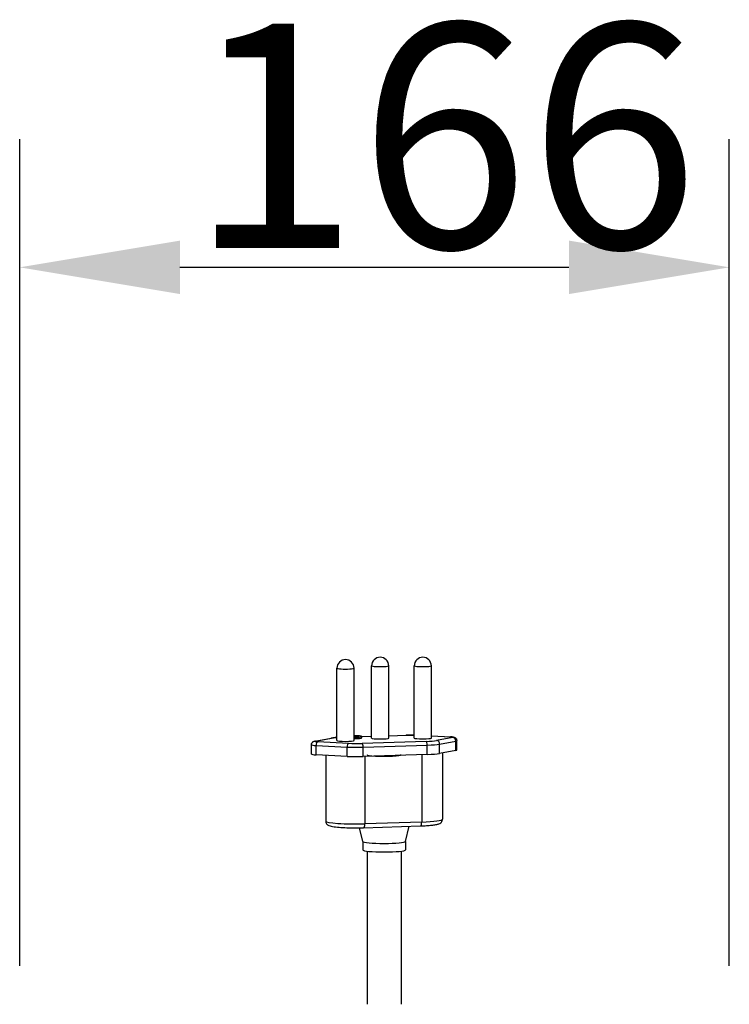
# Model space of a CAD drawing. Units: millimetres. Extents: x 50726 to 52738, y 2278 to 3965.
# Drawn here: x 50984 to 51150, y 2720 to 2951 of the extents above; entities that cross this region are included whole.
import ezdxf

# ---------------------------------------------------------------- set-up
doc = ezdxf.new("R2010")
doc.units = ezdxf.units.MM
doc.header["$LTSCALE"] = 15
doc.layers.add('B2 linhas de cota', color=7, linetype='Continuous', lineweight=25)
doc.styles.add('3_5', font='isocpeur.ttf')
doc.dimstyles.new('Siemsen Cota', dxfattribs={"dimscale": 15, "dimtxt": 3.5, "dimasz": 2.5, "dimexe": 2, "dimexo": 1, "dimgap": 0.3, "dimtad": 1, "dimdec": 1, "dimrnd": 1e-08, "dimtxsty": '3_5', "dimcen": 0.09, "dimdle": 10, "dimclrd": 7, "dimclre": 7, "dimclrt": 7, "dimadec": 0, "dimazin": 2, "dimtfac": 0.714286, "dimtdec": 3, "dimtmove": 0, "dimatfit": 3, "dimfxl": 1, "dimtolj": 1, "dimtzin": 0, "dimlwd": -1, "dimlwe": -1, "dimarcsym": 0})

# ---------------------------------------------------------------- blocks, each defined once
blk = doc.blocks.new('*D77')
at = {"layer": 'B2 linhas de cota', "color": 7, "transparency": 16777216}
for p, q in [((50984.04, 2729.18), (50984.04, 2922.59)), ((51150.04, 2729.18), (51150.04, 2922.59)), ((51021.54, 2892.59), (51112.54, 2892.59))]:
    blk.add_line(p, q, dxfattribs=at)
for points in [[(51021.54, 2898.84), (51021.54, 2886.34), (50984.04, 2892.59)], [(51112.54, 2898.84), (51112.54, 2886.34), (51150.04, 2892.59)]]:
    blk.add_solid(points, dxfattribs=at)
at = {"layer": 'Defpoints', "color": 0, "transparency": 16777216}
for p in [(51150.04, 2892.59), (50984.04, 2714.18), (51150.04, 2714.18)]:
    blk.add_point(p, dxfattribs=at)
at = {"layer": 'B2 linhas de cota', "color": 7, "transparency": 16777216, "insert": (51023.63, 2949.59), "char_height": 52.5, "attachment_point": 1, "style": '3_5'}
blk.add_mtext('\\A1;166', dxfattribs=at)

msp = doc.modelspace()

# ---------------------------------------------------------------- linework, layer by layer
for p, q in [((51058.25, 2781.89), (51058.25, 2798.81)), ((51062.25, 2781.89), (51062.25, 2798.81)), ((51066.38, 2782.46), (51066.38, 2799.38)), ((51070.38, 2782.46), (51070.38, 2799.38)), ((51076.34, 2782.47), (51076.34, 2799.38)), ((51080.34, 2782.47), (51080.34, 2799.38)), ((51062.25, 2782.89), (51062.43, 2782.9)), ((51062.25, 2782.85), (51063.27, 2782.88)), ((51062.48, 2782.88), (51062.25, 2782.87)), ((51063.32, 2782.87), (51062.25, 2782.83)), ((51062.25, 2782.73), (51062.42, 2782.68)), ((51062.27, 2782.68), (51062.25, 2782.69)), ((51062.27, 2782.62), (51062.27, 2782.68)), ((51062.42, 2782.62), (51062.42, 2782.68)), ((51062.48, 2782.86), (51062.48, 2782.88)), ((51062.53, 2782.86), (51062.53, 2782.89)), ((51063.32, 2782.67), (51063.32, 2782.87)), ((51063.37, 2782.68), (51063.37, 2782.87)), ((51064.06, 2782.82), (51066.38, 2782.89)), ((51064.06, 2782.82), (51066.38, 2782.89)), ((51064.06, 2782.52), (51064.06, 2782.82)), ((51070.38, 2783.02), (51074.44, 2783.15)), ((51070.38, 2783.02), (51074.41, 2783.15)), ((51080.34, 2782.99), (51084.83, 2782.76)), ((51080.34, 2782.99), (51084.87, 2782.77)), ((51085.35, 2782.6), (51081.56, 2781.89)), ((51052.29, 2778.72), (51052.29, 2780.9)), ((51053.09, 2781.75), (51056.87, 2782.46)), ((51053.23, 2781.76), (51057.02, 2782.47)), ((51053.4, 2778.54), (51053.4, 2780.73)), ((51053.4, 2780.73), (51060.63, 2780.37)), ((51060.99, 2781.23), (51053.76, 2781.59)), ((51060.63, 2778.18), (51060.63, 2780.37)), ((51079.13, 2781.69), (51064.15, 2781.21)), ((51064.39, 2780.34), (51079.38, 2780.82)), ((51064.39, 2778.15), (51064.39, 2780.34)), ((51079.38, 2778.63), (51079.38, 2780.82)), ((51082.27, 2781.06), (51086.06, 2781.77)), ((51082.27, 2778.87), (51082.27, 2781.06)), ((51086.06, 2779.58), (51086.06, 2781.77)), ((51086.29, 2779.67), (51086.29, 2781.86)), ((51060.63, 2778.18), (51053.4, 2778.54)), ((51055.63, 2778.43), (51055.63, 2763.06)), ((51079.38, 2778.63), (51064.39, 2778.15)), ((51064.76, 2778.16), (51064.76, 2762.4)), ((51078.09, 2778.59), (51078.09, 2762.82)), ((51086.06, 2779.58), (51082.27, 2778.87)), ((51082.96, 2779), (51082.96, 2763.49)), ((51064.49, 2761.49), (51077.82, 2761.92)), ((51078.09, 2762.82), (51064.76, 2762.4)), ((51074.29, 2758.29), (51075.18, 2761.83)), ((51064.29, 2758.29), (51063.5, 2761.47)), ((51064.29, 2758.29), (51064.29, 2756.31)), ((51074.29, 2758.29), (51074.29, 2756.31)), ((51065.29, 2756.01), (51065.29, 2720.18)), ((51073.29, 2756.01), (51073.29, 2720.18))]:
    msp.add_line(p, q)
for centre in [(51068.38, 2799.38), (51078.34, 2799.38), (51060.25, 2798.81)]:
    msp.add_arc(centre, 2, 0, 180)
for centre, major_axis, ratio, start_param, end_param in [((51060.25, 2798.81), (-2, 0), 0.099504, 0, 3.141593), ((51068.38, 2799.38), (-2, 0), 0.099504, 0, 3.141593), ((51078.34, 2799.38), (-2, 0), 0.099504, 0, 3.141593), ((51060.73, 2782.27), (4.2, 0), 0.099504, 2.204485, 2.653883), ((51061.91, 2782.82), (2.15, 0), 0.099504, 4.870897, 7.695473), ((51061.91, 2782.82), (2, 0), 0.099504, 4.882898, 7.683473), ((51061.91, 2782.52), (2.15, 0), 0.099504, 4.870897, 6.283185), ((51062.35, 2782.68), (0.075, 0), 0.099504, 3.451502, 6.593095), ((51062.46, 2782.89), (0.075, 0), 0.099504, 5.022299, 8.163891), ((51063.29, 2782.87), (0.075, 0), 0.099504, 5.022299, 8.163891), ((51074.44, 2782.35), (-0.025, 0.8), 0.303459, 6.178566, 6.283185), ((51075.72, 2782.75), (4.2, 0), 0.099504, 1.422222, 1.880706), ((51084.83, 2781.97), (0.04, 0.799), 0.444656, 0, 0.11132), ((51084.29, 2782.66), (1.2, 0), 0.099504, 5.795476, 7.390714), ((51085.35, 2781.8), (-0.147, 0.786), 0.879024, 4.502143, 6.072939), ((51054.29, 2780.9), (-2, 0), 0.099504, 0, 1.107529), ((51054.29, 2781.7), (-1.2, 0), 0.099504, 5.795476, 7.390714), ((51053.23, 2780.96), (-0.147, 0.786), 0.879024, 6.072939, 6.283185), ((51053.76, 2780.8), (0.04, 0.799), 0.444656, 0.11132, 1.682116), ((51057.02, 2781.67), (-0.147, 0.786), 0.879024, 6.072939, 6.283185), ((51060.25, 2781.89), (2, 0), 0.099504, 3.141593, 6.283185), ((51060.99, 2780.44), (0.04, 0.799), 0.444656, 0.11132, 1.682116), ((51062.87, 2780.81), (5, 0), 0.099504, 4.249122, 5.022299), ((51062.87, 2781.61), (-4.2, 0), 0.099504, 1.107529, 1.880706), ((51064.15, 2780.41), (-0.025, 0.8), 0.303459, 4.60777, 6.178566), ((51068.38, 2782.46), (2, 0), 0.099504, 3.141593, 6.283185), ((51078.34, 2782.47), (2, 0), 0.099504, 3.141593, 6.283185), ((51077.85, 2782.09), (-4.2, 0), 0.099504, 1.880706, 2.653883), ((51079.13, 2780.89), (-0.025, 0.8), 0.303459, 4.60777, 6.178566), ((51077.85, 2781.29), (5, 0), 0.099504, 5.022299, 5.795476), ((51081.56, 2781.09), (-0.147, 0.786), 0.879024, 4.502143, 6.072939), ((51084.29, 2781.86), (2, 0), 0.099504, 5.795476, 6.283185), ((51054.29, 2778.72), (-2, 0), 0.099504, 0, 1.107529), ((51062.87, 2778.62), (-5, 0), 0.099504, 1.107529, 1.880706), ((51069.29, 2778.6), (-4, 0), 0.099504, 0, 3.141593), ((51069.29, 2778.6), (-4, 0), 0.099504, 0, 3.141593), ((51077.85, 2779.1), (-5, 0), 0.099504, 1.880706, 2.653883), ((51084.29, 2779.67), (2, 0), 0.099504, 5.795476, 6.283185), ((51062.63, 2763.06), (-7, 0), 0.099504, 0, 1.880706), ((51064.46, 2762.49), (0.032, -0.999), 0.303459, 0, 1.466178), ((51077.79, 2762.92), (0.032, -0.999), 0.303459, 0, 1.466178), ((51075.96, 2763.49), (7, 0), 0.099504, 5.022299, 6.283185), ((51069.29, 2758.3), (5, 0), 0.099504, 3.166435, 6.258343), ((51069.29, 2756.31), (5, 0), 0.099504, 3.141593, 6.283185)]:
    msp.add_ellipse(centre, major_axis=major_axis, ratio=ratio, start_param=start_param, end_param=end_param)
for points, knots in [([(51056.87, 2782.46), (51056.99, 2782.48), (51057.12, 2782.5), (51057.4, 2782.54), (51057.56, 2782.55), (51057.88, 2782.59), (51058.06, 2782.6), (51058.24, 2782.61), (51058.24, 2782.61), (51058.25, 2782.61)], [0.7976191, 0.7976191, 0.7976191, 0.7976191, 0.9522545, 0.9522545, 1.10689, 1.10689, 1.2615254, 1.2615254, 1.2635655, 1.2635655, 1.2635655, 1.2635655]), ([(51074.41, 2783.15), (51074.62, 2783.16), (51074.84, 2783.16), (51075.27, 2783.17), (51075.49, 2783.17), (51075.92, 2783.17), (51076.13, 2783.17), (51076.34, 2783.17)], [1.5707963, 1.5707963, 1.5707963, 1.5707963, 1.7254318, 1.7254318, 1.8800672, 1.8800672, 2.0264679, 2.0264679, 2.0264679, 2.0264679]), ([(51084.87, 2782.77), (51084.95, 2782.76), (51085.04, 2782.76), (51085.19, 2782.74), (51085.27, 2782.74), (51085.41, 2782.72), (51085.47, 2782.71), (51085.61, 2782.68), (51085.67, 2782.67), (51085.81, 2782.61), (51085.85, 2782.59), (51085.94, 2782.53), (51086.02, 2782.48), (51086.16, 2782.31), (51086.22, 2782.21), (51086.28, 2782.02), (51086.29, 2781.94), (51086.29, 2781.86)], [2.343974, 2.343974, 2.343974, 2.343974, 2.565479, 2.565479, 2.786985, 2.786985, 3.008491, 3.008491, 3.229997, 3.229997, 3.286513, 3.286513, 3.370926, 3.370926, 3.421854, 3.421854, 3.451502, 3.451502, 3.451502, 3.451502]), ([(51052.29, 2780.9), (51052.29, 2780.99), (51052.31, 2781.08), (51052.36, 2781.24), (51052.4, 2781.31), (51052.48, 2781.43), (51052.53, 2781.48), (51052.63, 2781.57), (51052.68, 2781.6), (51052.78, 2781.66), (51052.83, 2781.67), (51052.9, 2781.7), (51052.94, 2781.71), (51053, 2781.73), (51053.03, 2781.74), (51053.07, 2781.74), (51053.08, 2781.75), (51053.09, 2781.75)], [0.3099098, 0.3099098, 0.3099098, 0.3099098, 0.3420901, 0.3420901, 0.3775085, 0.3775085, 0.4233284, 0.4233284, 0.4880037, 0.4880037, 0.577736, 0.577736, 0.6752778, 0.6752778, 0.7728197, 0.7728197, 0.7976191, 0.7976191, 0.7976191, 0.7976191]), ([(51055.63, 2763.06), (51055.63, 2762.93), (51055.65, 2762.8), (51055.74, 2762.57), (51055.79, 2762.48), (51055.93, 2762.31), (51056, 2762.24), (51056.16, 2762.12), (51056.25, 2762.07), (51056.54, 2761.93), (51056.73, 2761.89), (51057.32, 2761.75), (51057.79, 2761.69), (51058.86, 2761.59), (51059.45, 2761.55), (51060.69, 2761.49), (51061.35, 2761.47), (51062.67, 2761.46), (51063.34, 2761.46), (51064.15, 2761.48), (51064.32, 2761.49), (51064.49, 2761.49)], [5.973276, 5.973276, 5.973276, 5.973276, 6.009781, 6.009781, 6.050055, 6.050055, 6.101262, 6.101262, 6.180915, 6.180915, 6.397677, 6.397677, 6.773819, 6.773819, 7.114908, 7.114908, 7.443073, 7.443073, 7.768459, 7.768459, 7.853982, 7.853982, 7.853982, 7.853982]), ([(51077.82, 2761.92), (51078.31, 2761.93), (51078.78, 2761.95), (51079.66, 2762.01), (51080.06, 2762.04), (51080.79, 2762.12), (51081.11, 2762.16), (51081.67, 2762.26), (51081.89, 2762.31), (51082.25, 2762.45), (51082.37, 2762.5), (51082.58, 2762.66), (51082.63, 2762.71), (51082.77, 2762.86), (51082.85, 2762.99), (51082.94, 2763.26), (51082.96, 2763.37), (51082.96, 2763.49)], [1.570796, 1.570796, 1.570796, 1.570796, 1.822974, 1.822974, 2.075151, 2.075151, 2.327328, 2.327328, 2.579506, 2.579506, 2.705594, 2.705594, 2.744644, 2.744644, 2.799795, 2.799795, 2.831683, 2.831683, 2.831683, 2.831683])]:
    msp.add_open_spline(points, degree=3, knots=knots)

# ---------------------------------------------------------------- dimensions: what is measured, and where the dimension line sits
at = {"layer": 'B2 linhas de cota', "color": 7}
dim = msp.add_linear_dim(base=(51150.04, 2892.59), p1=(50984.04, 2714.18), p2=(51150.04, 2714.18), text='166', dimstyle='Siemsen Cota', override={"dimtofl": 0, "dimatfit": 1}, dxfattribs=at)
dim.commit()
dim.dimension.update_dxf_attribs({"geometry": '*D77', "text_midpoint": (51068.26, 2892.59), "dimtype": 160})

doc.saveas('drawing.dxf')
